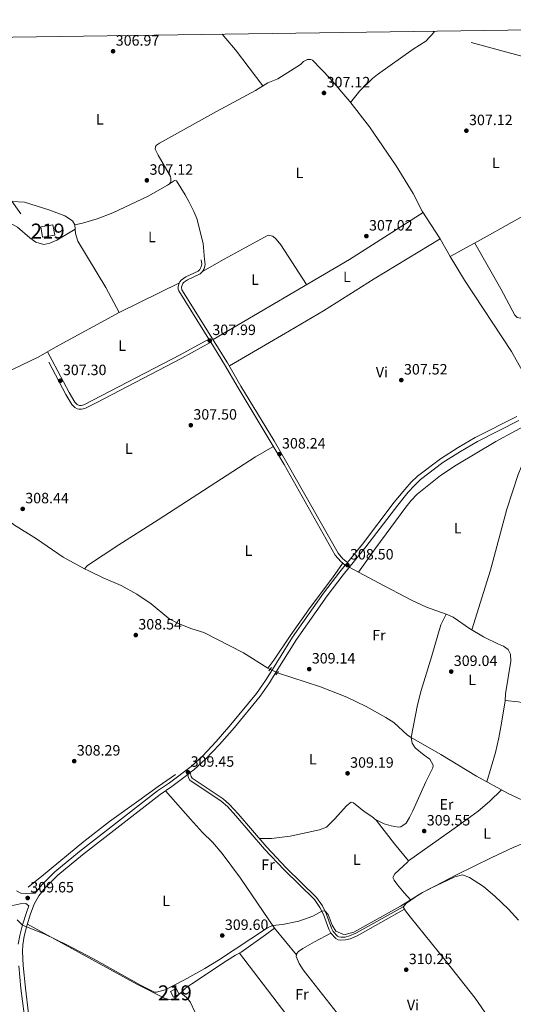
# Model space of a CAD drawing. Extents: x 594754 to 601708, y 664508 to 669230.
# Drawn here: x 600821 to 601152, y 668571 to 669230 of the extents above; entities that cross this region are included whole.
import ezdxf
from ezdxf.enums import TextEntityAlignment as Align

# ---------------------------------------------------------------- set-up
doc = ezdxf.new("R2010")
doc.units = 0
doc.header["$MEASUREMENT"] = 0
for name, pattern in [('DGN Style 2', [78.49170000000001, 47.09502000000001, -31.39668]), ('DGN Style 3', [109.88838000000001, 78.49170000000001, -31.39668]), ('DGN Style 5', [54.94419, 23.54751, -31.39668])]:
    doc.linetypes.add(name, pattern=pattern)
for name, color, linetype in [('Nivel 13', 7, 'Continuous'), ('Nivel 15', 7, 'Continuous'), ('Nivel 20', 7, 'Continuous'), ('Nivel 21', 7, 'Continuous'), ('Nivel 22', 7, 'Continuous'), ('Nivel 36', 7, 'Continuous'), ('Nivel 37', 7, 'Continuous'), ('Nivel 41', 7, 'Continuous'), ('Nivel 48', 7, 'Continuous'), ('Nivel 5', 7, 'Continuous'), ('Nivel 52', 7, 'Continuous'), ('Nivel 61', 7, 'Continuous'), ('Nivel 7', 7, 'Continuous')]:
    doc.layers.add(name, color=color, linetype=linetype)
doc.styles.add('Style-arial', font='arial.shx', dxfattribs={"bigfont": 'arialbig.shx'})
doc.styles.add('Style-arialn', font='arialn.shx', dxfattribs={"bigfont": 'arialnbig.shx'})

# ---------------------------------------------------------------- blocks, each defined once
blk = doc.blocks.new('5PATER')
at = {"layer": 'Nivel 7', "linetype": 'Continuous', "lineweight": 0}
h = blk.add_hatch(color=53, dxfattribs=at)
edge = h.paths.add_edge_path()
edge.add_ellipse((0, 0), major_axis=(-1.095731442945027, -1.110710700472634), ratio=0.9994222409660316, start_angle=0, end_angle=360)

msp = doc.modelspace()

# ---------------------------------------------------------------- linework, layer by layer
at = {"layer": 'Nivel 13', "color": 4, "linetype": 'Continuous', "lineweight": 0, "extrusion": (-0.2325443112146843, 0.1444258377624484, 0.961802641246271), "elevation": -42867.98776184216, "flags": 128}
msp.add_lwpolyline([(-885217.5986273396, 151746.2522811681), (-885217.5986273396, 151744.5791840401)], dxfattribs=at)
at = {"layer": 'Nivel 13', "color": 4, "linetype": 'Continuous', "lineweight": 0}
for points in [[(601163.7520000001, 668984.618, 307.637), (601150.568, 669007.953, 307.134), (601119.092, 669055.7150000001, 307.184), (601109.523, 669071.4909999999, 307.033), (601102.9380000001, 669083.3800000001, 306.983), (601090.827, 669101.781, 306.63), (601084.7660000001, 669113.663, 306.681), (601073.446, 669132.314, 306.681), (601055.5050000001, 669158.216, 306.681), (601042.352, 669175.2209999999, 306.53), (601029.216, 669190.655, 306.379), (601017.328, 669202.8600000001, 306.228), (601016.2820000001, 669203.48, 306.228), (601013.942, 669203.496, 306.278), (601011.3230000001, 669202.1640000001, 306.278), (601009.3940000001, 669200.1089999999, 306.278), (600994.1429999999, 669190.5320000001, 306.48), (600987.544, 669187.703, 306.48), (600979.27, 669182.632, 306.58), (600953.0490000001, 669168.5430000001, 306.882), (600914.845, 669147.4199999999, 307.184), (600913.0320000001, 669146.0970000001, 307.184), (600912.2490000001, 669145.081, 307.184), (600912.115, 669143.3389999999, 307.184), (600914.139, 669139.311, 307.184), (600922.396, 669125.1869999999, 307.184), (600922.611, 669123.6680000001, 307.184), (600922.51, 669122.0490000001, 307.184), (600922.246, 669121.105, 307.184), (600921.433, 669119.926, 307.184)], [(600887.8670000001, 669034.139, 307.342), (600845.284, 669010.807, 306.94), (600833.7990000001, 669004.206, 306.89), (600789.3160000001, 668982.8940000001, 306.94), (600766.2609999999, 668969.7679999999, 306.839), (600746.6329999999, 668959.2339999999, 306.99), (600744.3500000001, 668957.0360000001, 306.99), (600744.0179999999, 668955.2409999999, 306.94), (600744.932, 668948.967, 306.89), (600747.112, 668937.8929999999, 306.638), (600747.483, 668933.885, 306.689)], [(600864.712, 668862.5819999999, 308.697), (600866.7579999999, 668864.683, 308.193), (600887.7150000001, 668878.486, 308.093), (600914.098, 668895.165, 308.043), (600979.2990000001, 668937.362, 308.244), (600990.855, 668944.128, 308.093)], [(600864.712, 668862.5819999999, 308.697), (600850.4469999999, 668870.25, 308.703), (600832.54, 668882.645, 308.703), (600817.067, 668892.2080000001, 308.552), (600803.2760000001, 668903.8910000001, 308.401), (600778.5009999999, 668918.4410000001, 307.797), (600757.76, 668931.023, 307.697), (600747.483, 668933.885, 306.689)], [(600864.712, 668862.5819999999, 308.697), (600867.5930000001, 668861.033, 308.753), (600877.158, 668856.345, 308.954), (600889.327, 668851.294, 308.904), (600899.7679999999, 668845.4920000001, 309.005), (600909.2479999999, 668838.943, 308.954), (600921.146, 668829.158, 309.055), (600926.9410000001, 668826.091, 309.206), (600936.618, 668822.217, 309.206), (600944.55, 668819.8060000001, 309.256), (600971.1170000001, 668806.2550000001, 309.156), (600987.523, 668796.068, 308.597)], [(600987.523, 668796.068, 308.597), (600991.5449999999, 668801.4369999999, 308.647), (601002.358, 668817.5530000001, 308.697), (601015.733, 668836.5689999999, 308.647), (601030.783, 668856.537, 308.446), (601037.456, 668865.943, 308.244)], [(601164.6130000001, 668704.469, 309.859), (601148.325, 668712.131, 309.859), (601127.119, 668723.757, 309.507), (601103.28, 668738.163, 309.356), (601083.3770000001, 668749.587, 309.256), (601081.098, 668751.22, 309.256), (601071.74, 668759.7110000001, 309.256), (601066.494, 668763.014, 309.256), (601053.3400000001, 668770.3019999999, 309.256), (601040.325, 668776.6300000001, 309.256), (601022.7649999999, 668783.442, 309.256), (600993.879, 668792.777, 309.407)], [(600827.0260000001, 668649.4539999999, 309.061), (600837.166, 668657.584, 308.759), (600864.206, 668679.909, 308.708), (600881.3999999999, 668693.2760000001, 308.658), (600901.172, 668707.327, 308.708), (600913.966, 668716.872, 308.708), (600925.7280000001, 668724.861, 308.708)], [(601080.2849999999, 668638.7050000001, 309.873), (601089.061, 668644.774, 309.823), (601113.821, 668657.7239999999, 309.823), (601137.5760000001, 668669.321, 309.873), (601151.727, 668675.8459999999, 309.873), (601177.7039999999, 668686.7339999999, 309.773), (601188.1410000001, 668690.729, 309.773), (601189.933, 668692.558, 309.425)]]:
    msp.add_polyline3d(points, dxfattribs=at)
at = {"layer": 'Nivel 15', "color": 1, "linetype": 'Continuous', "lineweight": 13, "extrusion": (0.009834558007581295, 0.05230977640149106, 0.9985824796989089), "elevation": 41218.88837336079, "flags": 128}
msp.add_lwpolyline([(-466865.3139721791, -767474.0645945035), (-466873.0649925063, -767476.9015417863), (-466870.6522525046, -767483.5148228693), (-466862.9012321774, -767480.6778755868), (-466865.3139721791, -767474.0645945035)], dxfattribs=at)
at = {"layer": 'Nivel 15', "color": 1, "linetype": 'Continuous', "lineweight": 13, "extrusion": (-0.06271303156726278, 0.1146472608339023, 0.9914247733715992), "elevation": 39274.78759670867, "flags": 128}
msp.add_lwpolyline([(-848059.5510955001, -295573.2402448393), (-848055.2835622546, -295573.2402448392), (-848055.2840346587, -295577.4719984683), (-848059.5515679042, -295577.4719984683), (-848059.5510955001, -295573.2402448393)], dxfattribs=at)
at = {"layer": 'Nivel 20', "color": 7, "linetype": 'DGN Style 2', "lineweight": 0}
msp.add_polyline3d([(601220.098, 669214.504, 306.952), (601212.763, 669211.368, 306.971), (601185.0590000001, 669201.662, 307.172), (601177.5860000001, 669201.2380000001, 307.273), (601169.128, 669202.3659999999, 307.273), (601098.8940000001, 669221.712, 306.971), (601098.092, 669222.3970000001, 306.94)], dxfattribs=at)
at = {"layer": 'Nivel 21', "color": 1, "linetype": 'DGN Style 2', "lineweight": 0, "flags": 128}
for points, elevation in [([(600988.081, 668794.1240000001), (600989.8289999999, 668796.49)], 309.156), ([(600994.6000000001, 668793.682), (600992.842, 668791.476)], 309.407)]:
    msp.add_lwpolyline(points, dxfattribs=dict(at, elevation=elevation))
at = {"layer": 'Nivel 21', "color": 7, "linetype": 'DGN Style 3', "lineweight": 0}
for points in [[(600778.916, 669217.8759999999, 306.917), (600779.065, 669217.4809999999, 306.917), (600780.0009999999, 669213.558, 306.917), (600785.577, 669182.4480000001, 306.917), (600788.237, 669164.9099999999, 306.917), (600790.0970000001, 669155.8829999999, 306.917), (600791.5730000001, 669150.9880000001, 306.917), (600793.6200000001, 669146.5549999999, 307.068), (600804.0320000001, 669128.3589999999, 307.017), (600815.021, 669110.132, 306.716), (600822.084, 669100.054, 306.816)], [(601040.7609999999, 668866.723, 308.496), (601037.807, 668869.078, 308.647), (601034.487, 668872.8840000001, 308.647), (601000.2890000001, 668933.4750000001, 308.346), (600991.7080000001, 668948.051, 308.195), (600969.504, 668984.851, 308.295), (600960.463, 669000.435, 307.893), (600929.913, 669049.283, 307.893), (600929.77, 669051.112, 307.943), (600930.05, 669052.388, 307.943), (600930.5260000001, 669053.54, 307.943), (600930.94, 669054.074, 307.943), (600933.753, 669055.9580000001, 307.893), (600942.1610000001, 669059.943, 307.692), (600943.665, 669061.3940000001, 307.692), (600944.804, 669063.2919999999, 307.692), (600945.4780000001, 669066.2239999999, 307.692), (600945.0860000001, 669069.6100000001, 307.692)], [(600947.919, 669016.2679999999, 308.042), (600928.7320000001, 669005.673, 307.992), (600864.199, 668972.1640000001, 307.238), (600862.476, 668971.8800000001, 307.288), (600861.469, 668971.899, 307.288), (600860.631, 668972.0830000001, 307.288), (600859.868, 668972.4920000001, 307.288), (600858.328, 668974.054, 307.338), (600854.477, 668980.4180000001, 307.338), (600843.0900000001, 669001.942, 307.238)], [(601155.592, 668961.807, 308.043), (601127.8230000001, 668947.6429999999, 308.395), (601116.453, 668941.108, 308.445), (601104.71, 668933.7420000001, 308.445), (601089.7380000001, 668922.2069999999, 308.445), (601085.594, 668918.334, 308.495), (601081.432, 668913.7039999999, 308.495), (601074.466, 668905.1340000001, 308.445), (601053.175, 668877.2390000001, 308.445), (601037.966, 668858.51, 308.747), (601027.102, 668844.3260000001, 308.898), (601006.5900000001, 668815.102, 309.2), (600993.142, 668793.442, 309.652), (600988.514, 668786.075, 309.552), (600982.3700000001, 668777.2350000001, 309.501), (600965.085, 668756.2749999999, 309.451), (600955.1130000001, 668744.9809999999, 309.552), (600945.736, 668735.014, 309.552), (600938.033, 668727.966, 309.602), (600935.551, 668726.0860000001, 309.43), (600936.1229999999, 668723.3899999999, 309.505), (600936.736, 668722.4410000001, 309.505), (600957.51, 668708.4920000001, 309.555), (600961.7720000001, 668704.69, 309.555), (600967.56, 668698.537, 309.605), (600986.771, 668676.1840000001, 309.807), (600999.7490000001, 668662.419, 309.907), (601020.1610000001, 668642.486, 309.907), (601024.0590000001, 668636.8189999999, 309.907), (601026.648, 668631.8670000001, 309.958), (601030.176, 668621.9709999999, 310.108), (601031.2550000001, 668619.7110000001, 310.108), (601034.1030000001, 668616.6680000001, 310.108), (601035.1329999999, 668616.129, 310.108), (601036.2620000001, 668615.9199999999, 310.108), (601039.172, 668616.031, 310.108), (601042.092, 668616.791, 310.108), (601046.382, 668618.55, 310.159), (601078.1159999999, 668636.317, 310.159)], [(600814.622, 668450.085, 311.061), (600829.946, 668470.9839999999, 311.111), (600833.3640000001, 668477.301, 311.111), (600835.1270000001, 668482.8899999999, 311.111), (600835.595, 668487.619, 311.111), (600835.533, 668496.6070000001, 311.011), (600834.99, 668505.3570000001, 311.061), (600828.585, 668551.9099999999, 311.061), (600827.294, 668564.919, 311.011), (600825.1529999999, 668581.838, 310.608), (600823.6969999999, 668596.908, 310.256), (600823.2720000001, 668606.29, 310.155), (600823.4029999999, 668610.862, 310.155), (600824.3459999999, 668616.5149999999, 310.155), (600826.1510000001, 668623.4539999999, 309.954), (600828.6240000001, 668631.493, 309.904), (600831.0260000001, 668638.0279999999, 309.854), (600834.24, 668643.628, 309.652), (600838.45, 668648.8840000001, 309.703), (600846.8459999999, 668657.385, 309.854), (600863.2990000001, 668670.9920000001, 309.703), (600915.3910000001, 668711.409, 309.652), (600923.3060000001, 668716.811, 309.652), (600933.8300000001, 668724.783, 309.454)], [(600831.7479999999, 668645.327, 309.652), (600828.834, 668645.456, 309.664), (600825.9539999999, 668645.075, 309.664), (600822.146, 668645.3630000001, 309.664), (600819.142, 668646.9909999999, 309.715)]]:
    msp.add_polyline3d(points, dxfattribs=at)
at = {"layer": 'Nivel 21', "color": 7, "linetype": 'Continuous', "lineweight": 0}
for points in [[(600947.919, 669016.2679999999, 308.042), (600927.788, 669048.4569999999, 307.893), (600927.5449999999, 669049.7720000001, 307.943), (600927.5279999999, 669051.344, 307.943), (600927.905, 669053.061, 307.943), (600928.571, 669054.675, 307.943), (600929.3929999999, 669055.7339999999, 307.943), (600932.6440000001, 669057.912, 307.893), (600940.8700000001, 669061.81, 307.692), (600941.8970000001, 669062.801, 307.692), (600942.7010000001, 669064.1410000001, 307.692), (600943.209, 669066.3500000001, 307.692), (600942.861, 669069.3530000001, 307.692)], [(600831.7479999999, 668645.327, 309.652), (600836.2010000001, 668650.8859999999, 309.703), (600844.8130000001, 668659.6059999999, 309.854), (600861.419, 668673.3400000001, 309.703), (600913.621, 668713.841, 309.652), (600921.55, 668719.253, 309.652), (600936.1070000001, 668730.2790000001, 309.602), (600943.6240000001, 668737.1570000001, 309.552), (600952.8910000001, 668747.007, 309.552), (600962.798, 668758.2280000001, 309.451), (600979.9720000001, 668779.0530000001, 309.501), (600986.0050000001, 668787.7339999999, 309.552), (600990.592, 668795.0349999999, 309.652), (601004.081, 668816.7609999999, 309.2), (601024.6769999999, 668846.105, 308.898), (601035.605, 668860.3729999999, 308.747), (601039.3500000001, 668864.9839999999, 308.496), (601036.253, 668867.453, 308.647), (601032.649, 668871.584, 308.647), (600998.3489999999, 668932.3570000001, 308.346), (600989.784, 668946.905, 308.195), (600967.577, 668983.7110000001, 308.295), (600958.5449999999, 668999.2790000001, 307.893), (600949.2760000001, 669014.098, 308.043), (600929.939, 669003.4199999999, 307.992), (600872.9469999999, 668973.831, 307.187), (600865.017, 668969.709, 307.238), (600862.662, 668969.321, 307.288), (600861.169, 668969.3489999999, 307.288), (600859.7380000001, 668969.663, 307.288), (600858.3200000001, 668970.422, 307.288), (600856.297, 668972.4739999999, 307.338), (600852.253, 668979.158, 307.338), (600840.831, 669000.747, 307.238)], [(601040.7609999999, 668866.723, 308.496), (601050.8130000001, 668879.1000000001, 308.445), (601072.104, 668906.9950000001, 308.445), (601079.146, 668915.659, 308.495), (601083.446, 668920.442, 308.495), (601087.79, 668924.5020000001, 308.445), (601102.99, 668936.213, 308.445), (601114.905, 668943.6869999999, 308.445), (601126.3899999999, 668950.288, 308.395), (601154.2960000001, 668964.5220000001, 308.043)], [(600933.8300000001, 668724.783, 309.454), (600934.287, 668722.6329999999, 309.505), (600935.3130000001, 668721.044, 309.505), (600956.31, 668706.9450000001, 309.555), (600960.408, 668703.2890000001, 309.555), (600966.1070000001, 668697.2309999999, 309.605), (600985.3189999999, 668674.8770000001, 309.807), (600998.355, 668661.05, 309.907), (601018.6599999999, 668641.2220000001, 309.907), (601022.3829999999, 668635.8090000001, 309.907), (601024.854, 668631.0830000001, 309.958), (601028.3700000001, 668621.2209999999, 310.108), (601029.622, 668618.5970000001, 310.108), (601032.9040000001, 668615.091, 310.108), (601034.4880000001, 668614.2620000001, 310.108), (601036.1200000001, 668613.96, 310.108), (601039.459, 668614.087, 310.108), (601042.712, 668614.9340000001, 310.108), (601047.2339999999, 668616.788, 310.159), (601079.071, 668634.6130000001, 310.159)], [(600815.6740000001, 668636.8130000001, 310.117), (600821.675, 668638.2339999999, 310.117), (600825.408, 668638.507, 309.966), (600827.382, 668636.8289999999, 309.871), (600825.774, 668632.4550000001, 309.904), (600823.2579999999, 668624.2749999999, 309.954), (600821.4029999999, 668617.1429999999, 310.155), (600820.4040000001, 668611.1540000001, 310.155)], [(600820.6969999999, 668596.696, 310.256), (600822.165, 668581.5050000001, 310.608), (600824.3060000001, 668564.5819999999, 311.011), (600825.5989999999, 668551.557, 311.061), (600831.996, 668505.0590000001, 311.061), (600832.527, 668496.504, 311.011), (600832.587, 668487.757, 311.111), (600832.166, 668483.497, 311.111), (600830.5830000001, 668478.48, 311.111), (600827.3999999999, 668472.5959999999, 311.111), (600812.159, 668451.811, 311.061)]]:
    msp.add_polyline3d(points, dxfattribs=at)
at = {"layer": 'Nivel 22', "color": 4, "linetype": 'DGN Style 5', "lineweight": 0, "extrusion": (-0.05680435719026194, 0.02780441777081973, 0.9979980858481778), "elevation": -15234.88960431435, "flags": 128}
msp.add_lwpolyline([(-864912.271551739, 245300.1784619928), (-864912.271551739, 245294.6127285281)], dxfattribs=at)
at = {"layer": 'Nivel 36', "color": 92, "linetype": 'Continuous', "lineweight": 0, "extrusion": (-0.02800654691937841, -0.02354658669466421, 0.9993303715912387), "elevation": -32282.2194275415, "flags": 128}
msp.add_lwpolyline([(-125457.4021695842, 890061.7491036961), (-125487.7321503434, 890063.1156073194), (-125497.7339678684, 890063.2637517564), (-125501.6134007914, 890063.1156073194)], dxfattribs=at)
at = {"layer": 'Nivel 36', "color": 92, "linetype": 'Continuous', "lineweight": 0, "extrusion": (0.01023791191528368, -0.01812944597504593, 0.9997832306796574), "elevation": -5668.8881765384, "flags": 128}
msp.add_lwpolyline([(852413.8406954068, 286993.8832298501), (852355.5884972988, 286990.8093307705), (852249.6022705659, 286989.032232865)], dxfattribs=at)
at = {"layer": 'Nivel 36', "color": 92, "linetype": 'Continuous', "lineweight": 0, "extrusion": (-7.502239370139499e-05, 0.0001318240772490013, 0.9999999884970266), "elevation": 350.5508732947576, "flags": 128}
msp.add_lwpolyline([(600843.1113737794, 669001.9016017739), (600839.8503737135, 669007.6316018237)], dxfattribs=at)
at = {"layer": 'Nivel 36', "color": 92, "linetype": 'Continuous', "lineweight": 0, "extrusion": (-0.005850074066578261, 0.007062458872455324, 0.9999579482698713), "elevation": 1516.249950664142, "flags": 128}
msp.add_lwpolyline([(600983.4779599251, 668627.8287732014), (600998.2249478281, 668610.0263292177)], dxfattribs=at)
at = {"layer": 'Nivel 36', "color": 92, "linetype": 'Continuous', "lineweight": 0}
for points in [[(601042.8530000001, 669174.5719999999, 306.535), (601049.071, 669182.3119999999, 306.535), (601057.568, 669190.746, 306.625), (601060.9539999999, 669193.4380000001, 306.685), (601084.8300000001, 669210.244, 306.836), (601093.307, 669215.621, 306.756), (601098.8940000001, 669221.712, 306.971)], [(601181.24, 669201.4450000001, 306.72), (601187.1470000001, 669184.311, 306.87), (601190.8489999999, 669175.024, 306.866), (601202.7450000001, 669147.281, 306.909), (601207.186, 669138.3260000001, 306.92), (601210.425, 669132.854, 306.921), (601211.0190000001, 669131.077, 306.921), (601210.561, 669128.709, 306.921), (601206.4280000001, 669125.892, 306.921), (601159.7860000001, 669099.3200000001, 307.113), (601134.2990000001, 669085.105, 307.289), (601109.523, 669071.4909999999, 307.033)], [(600858.345, 669092.699, 306.984), (600863.396, 669093.8189999999, 307.034), (600873.1200000001, 669096.7080000001, 307.133), (600883.6100000001, 669100.76, 307.134), (600907.243, 669111.97, 307.134), (600920.3500000001, 669119.277, 307.176), (600925.071, 669122.369, 307.385), (600926.3289999999, 669122.246, 307.385), (600932.1969999999, 669112.8119999999, 307.435), (600934.5719999999, 669108.413, 307.435), (600937.977, 669101.558, 307.435), (600939.8729999999, 669096.9310000001, 307.435), (600944.2050000001, 669080.219, 307.46), (600945.0860000001, 669069.6100000001, 307.692)], [(600816.2409999999, 669108.3899999999, 306.733), (600824.5190000001, 669107.8130000001, 306.784), (600840.943, 669102.787, 306.682), (600851.6340000001, 669098.814, 306.733), (600856.6429999999, 669095.416, 306.984), (600858.345, 669092.699, 306.984), (600858.737, 669087.038, 306.984), (600860.1510000001, 669081.8030000001, 306.984), (600878.9510000001, 669050.771, 307.139), (600887.8670000001, 669034.139, 307.539), (600928.2550000001, 669053.9099999999, 307.941)], [(600812.4809999999, 669095.149, 307.042), (600819.8219999999, 669091.209, 307.293), (600828.0490000001, 669084.0590000001, 307.494), (600832.061, 669081.1370000001, 307.411), (600837.452, 669079.605, 307.244), (600841.541, 669080.422, 307.142), (600846.139, 669082.389, 307.047), (600858.5490000001, 669089.7509999999, 306.984)], [(600943.665, 669061.3940000001, 307.585), (600958.1840000001, 669069.712, 307.635), (600987.7919999999, 669085.8289999999, 307.635), (600990.736, 669085.165, 307.635), (600993.1599999999, 669083.138, 307.635), (600996.1359999999, 669079.372, 307.635), (601013.48, 669052.709, 307.635)], [(600961.7239999999, 668998.26, 307.083), (601001.949, 669021.7990000001, 307.882), (601024.834, 669035.165, 307.988), (601058.645, 669056.5349999999, 307.637), (601102.9380000001, 669083.3800000001, 307.485)], [(601182.8910000001, 669045.254, 307.566), (601159.196, 669031.362, 307.515), (601156.5249999999, 669030.2280000001, 307.566), (601154.5160000001, 669030.7490000001, 307.566), (601152.9280000001, 669032.3030000001, 307.566), (601143.5120000001, 669049.95, 307.585), (601125.9839999999, 669080.5360000001, 307.203)], [(601048.291, 668860.193, 308.752), (601059.787, 668876.452, 308.589), (601079.798, 668903.821, 308.198), (601083.4369999999, 668908.3, 308.198), (601087.5860000001, 668912.432, 308.198), (601103.172, 668924.8659999999, 308.198), (601113.5449999999, 668931.9099999999, 308.198), (601140.1640000001, 668947.6710000001, 308.135), (601166.453, 668961.923, 308.264)], [(601124.054, 668821.702, 309.06), (601136.494, 668861.5090000001, 309.057), (601147.5050000001, 668902.432, 309.613), (601155.0900000001, 668925.726, 308.758), (601157.085, 668930.608, 308.758), (601162.149, 668939.31, 308.707), (601164.415, 668942.4340000001, 308.707), (601167.8360000001, 668946.0860000001, 308.763), (601170.8389999999, 668948.075, 308.657)], [(601042.0290000001, 668863.514, 308.666), (601061.5530000001, 668853.159, 308.935), (601083.652, 668841.4569999999, 308.713), (601093.7690000001, 668836.8090000001, 308.716), (601106.926, 668832.0619999999, 308.917), (601111.534, 668830.1130000001, 309.041), (601122.5959999999, 668822.592, 309.068), (601131.8570000001, 668816.9369999999, 309.018), (601141.8389999999, 668812.054, 309.068), (601145.3929999999, 668810.662, 309.068), (601148.4680000001, 668808.554, 309.068), (601150.081, 668805.308, 309.118), (601150.287, 668800.683, 309.169), (601146.69, 668778.7660000001, 309.42), (601146.2990000001, 668774.024, 309.621), (601144.057, 668759.163, 310.141), (601142.212, 668749.317, 310.382), (601139.967, 668739.5689999999, 310.401), (601134.156, 668719.898, 309.623)], [(601106.926, 668832.0619999999, 308.917), (601103.328, 668825.064, 309.017), (601097.2949999999, 668804.1410000001, 309.407), (601090.1570000001, 668781.1440000001, 309.652), (601087.744, 668771.5149999999, 309.621), (601083.3770000001, 668749.587, 309.256), (601084.017, 668745.8189999999, 309.402), (601086.2250000001, 668742.73, 309.452), (601092.0549999999, 668737.81, 309.452), (601095.94, 668734.987, 309.452), (601098.2779999999, 668731.1000000001, 309.452), (601098.021, 668729.3910000001, 309.452), (601093.3640000001, 668719.9880000001, 309.503), (601084.621, 668700.4990000001, 309.503), (601082.435, 668696.003, 309.503), (601080.166, 668692.273, 309.503), (601076.6159999999, 668689.7139999999, 309.503), (601075.054, 668689.5360000001, 309.503), (601070.0760000001, 668690.477, 309.503), (601065.473, 668691.8840000001, 309.503), (601059.541, 668694.619, 309.503)], [(601163.558, 668739.604, 309.255), (601163.6799999999, 668758.193, 309.494), (601162.8659999999, 668770.851, 309.556), (601162.173, 668771.6140000001, 309.556), (601160.105, 668772.4539999999, 309.556), (601155.2139999999, 668773.52, 309.551), (601146.3330000001, 668774.436, 309.603)], [(600918.9310000001, 668713.825, 309.652), (600935.706, 668694.967, 309.744), (600943.7990000001, 668686.095, 309.652), (600950.4510000001, 668679.6140000001, 309.652), (600956.9709999999, 668672.0290000001, 309.619), (600969.254, 668655.5050000001, 309.574), (600991.949, 668621.862, 309.996)], [(601143.8800000001, 668714.567, 309.785), (601135.879, 668706.6370000001, 309.718), (601128.2209999999, 668700.2110000001, 309.792), (601116.064, 668691.3470000001, 309.944), (601081.5730000001, 668667.0349999999, 309.654)], [(601083.2080000001, 668640.726, 309.856), (601078.756, 668645.53, 309.604), (601074.3019999999, 668651.0190000001, 309.654), (601072.139, 668654.03, 309.604), (601071.2180000001, 668655.868, 309.604), (601072.6000000001, 668658.2919999999, 309.604), (601081.02, 668666.1950000001, 309.654), (601081.5730000001, 668667.0349999999, 309.654), (601072.297, 668678.3459999999, 309.619), (601059.9199999999, 668694.2790000001, 309.503), (601057.23, 668696.692, 309.503), (601052.0970000001, 668700.1229999999, 309.503), (601044.767, 668705.837, 309.503), (601043.203, 668706.345, 309.554), (601040.4809999999, 668704.0789999999, 309.554), (601032.185, 668694.814, 309.554), (601026.7080000001, 668689.514, 309.554), (601021.9909999999, 668687.835, 309.554), (601002.476, 668683.6529999999, 309.604), (600989.949, 668682.023, 309.604), (600981.808, 668681.9580000001, 309.754)], [(601080.2849999999, 668638.7050000001, 309.873), (601078.1159999999, 668636.317, 310.159), (601079.703, 668633.56, 310.158), (601082.737, 668629.5889999999, 310.158), (601106.1799999999, 668600.6510000001, 310.259), (601126.2490000001, 668575.165, 310.42), (601134.77, 668562.8729999999, 310.501)], [(600826.531, 668624.689, 309.946), (600899.794, 668584.497, 310.053), (600918.7749999999, 668574.936, 310.147), (600921.7620000001, 668574.2339999999, 310.197), (600924.047, 668574.4569999999, 310.247), (600925.6059999999, 668575.3200000001, 310.247), (600932.4950000001, 668581.9169999999, 310.247), (600936.5800000001, 668584.801, 310.247), (600959.804, 668600.02, 310.247), (600965.773, 668603.784, 310.247), (600969.6780000001, 668605.841, 310.247), (600985.898, 668617.4070000001, 310.277), (600991.949, 668621.862, 309.996)], [(601043.6840000001, 668552.675, 310.131), (601014.1869999999, 668590.077, 310.057), (601011.1259999999, 668594.087, 310.107), (601008.3970000001, 668598.3659999999, 310.169), (601006.442, 668602.922, 310.208), (601006.915, 668605.0490000001, 310.208), (601008.0050000001, 668606.3260000001, 310.208), (601010.943, 668608.3630000001, 310.158), (601018.6440000001, 668612.9140000001, 310.158), (601029.622, 668618.5970000001, 310.108)], [(601077.878, 668455.2239999999, 310.712), (601075.0090000001, 668456.618, 310.712), (601066.94, 668462.679, 310.661), (601059.297, 668469.6329999999, 310.612), (601053.925, 668475.348, 310.611), (601051.737, 668479.8430000001, 310.561), (601047.54, 668490.156, 310.561), (601041.7960000001, 668505.7239999999, 310.611), (601039.264, 668510.0349999999, 310.61), (601033.2649999999, 668518.4199999999, 310.661), (601026.8870000001, 668526.145, 310.614), (601018.209, 668539.152, 310.56), (601009.5360000001, 668551.392, 310.479), (600968.4010000001, 668605.1680000001, 310.247)], [(600929.192, 668578.754, 310.247), (600933.064, 668575.486, 310.297), (600935.423, 668572.568, 310.347), (600938.7779999999, 668565.584, 310.447), (600940.9739999999, 668562.389, 310.448), (600944.2590000001, 668558.8430000001, 310.448), (600955.3130000001, 668548.7180000001, 310.412), (600969.094, 668535.547, 310.146), (600973.47, 668530.013, 310.196), (600986.7820000001, 668520.1950000001, 310.247), (601045.0519999999, 668475.3470000001, 310.8), (601048.9099999999, 668472.966, 310.9), (601051.9169999999, 668471.943, 310.9), (601053.4610000001, 668472.402, 310.9), (601055.4410000001, 668473.7350000001, 310.611)]]:
    msp.add_polyline3d(points, dxfattribs=at)
at = {"layer": 'Nivel 5', "color": 30, "linetype": 'Continuous', "lineweight": 0, "elevation": 310, "flags": 128}
for points in [[(601155.2550000001, 668627.284), (601148.6440000001, 668634.7590000001), (601139.413, 668643.4369999999), (601131.895, 668649.7490000001), (601122.587, 668655.94), (601117.835, 668657.6340000001), (601112.7890000001, 668656.243), (601096.121, 668648.5660000001), (601091.092, 668645.8360000001), (601076.2039999999, 668636.629), (601044.9990000001, 668619.3910000001), (601040.217, 668617.8770000001), (601039.334, 668617.7490000001), (601037.6300000001, 668617.925), (601033.1070000001, 668619.983), (601030.638, 668624.023), (601027.935, 668631.1939999999)], [(601027.935, 668631.1939999999), (601025.737, 668633.6089999999), (601023.73, 668633.2320000001), (601017.6810000001, 668629.993), (601008.29, 668626.6669999999), (600997.216, 668624.487), (600990.6259999999, 668623.8219999999), (600987.253, 668622.281), (600954.534, 668600.4920000001), (600945.3740000001, 668594.888), (600931.2579999999, 668587.1089999999), (600918.649, 668580.6529999999), (600912.98, 668579.0220000001), (600911.5290000001, 668579.013), (600902.6429999999, 668583.6130000001), (600870.648, 668601.523), (600852.9410000001, 668610.8130000001), (600838.1740000001, 668617.855), (600823.1780000001, 668623.9680000001), (600819.672, 668627.4909999999)]]:
    msp.add_lwpolyline(points, dxfattribs=at)
at = {"layer": 'Nivel 52', "color": 1, "linetype": 'Continuous', "lineweight": 13}
for points in [[(600836.6059999999, 669084.3999999999, 310.711), (600844.747, 669085.7520000001, 310.56), (600843.5959999999, 669092.6880000001, 310.208), (600835.4550000001, 669091.3360000001, 310.359)], [(600928.1200000001, 668577.855, 312.875), (600926.1070000001, 668581.5360000001, 312.322), (600922.3630000001, 668579.4880000001, 312.322), (600924.3759999999, 668575.807, 312.875)]]:
    msp.add_3dface(points, dxfattribs=at)
at = {"layer": 'Nivel 61', "color": 7, "linetype": 'Continuous', "lineweight": 0, "flags": 128}
msp.add_lwpolyline([(594754.05, 669134.21), (598195.8700000001, 669181.29), (601637.7, 669230.04), (601671.03, 666916.9099999999), (601704.31, 664603.78), (598260.24, 664555.03), (594816.1499999999, 664507.97), (594785.1200000001, 666821.0900000001)], close=True, dxfattribs=at)

# ---------------------------------------------------------------- block references
at = {"layer": 'Nivel 7', "color": 53, "linetype": 'Continuous', "lineweight": 0}
for p in [(600883.8500000001, 669208.909, 306.967), (601025.061, 669180.983, 307.118), (601120.4280000001, 669155.7209999999, 307.118), (600906.467, 669122.5020000001, 307.118), (601053.459, 669085.1699999999, 307.017), (600948.6140000001, 669015.2080000001, 307.991), (600848.53, 668988.371, 307.3), (601076.852, 668988.8090000001, 307.52), (600935.908, 668958.5959999999, 307.501), (600995.2550000001, 668939.2649999999, 308.237), (600823.327, 668902.5930000001, 308.438), (601040.7890000001, 668864.9920000001, 308.496), (600899.06, 668818.148, 308.539), (601015.1950000001, 668795.3530000001, 309.143), (601110.2760000001, 668793.7, 309.042), (600857.838, 668733.76, 308.288), (600934.054, 668726.254, 309.454), (601040.871, 668725.5959999999, 309.193), (601092.179, 668686.9650000001, 309.545), (600826.693, 668642.135, 309.652), (600956.9680000001, 668617.0560000001, 309.596), (601080.1470000001, 668594.152, 310.25)]:
    msp.add_blockref('5PATER', p, dxfattribs=at)

# ---------------------------------------------------------------- texts
at = {"layer": 'Nivel 37', "color": 92, "linetype": 'Continuous', "lineweight": 0, "style": 'Style-arialn'}
for s, p in [('L', (600874.9161597835, 669163.3230009999, 306.908)), ('L', (601140.2061597833, 669134.2150009999, 307.103)), ('L', (601008.6581597833, 669127.584001, 307.322)), ('L', (600909.8801597834, 669084.551001, 307.474)), ('L', (600978.8681597833, 669056.055001, 307.618)), ('L', (601040.4491597833, 669057.865001, 307.724)), ('L', (600889.9731597833, 669011.838001, 307.552)), ('Vi', (601063.8435199556, 668994.0900009999, 307.584)), ('L', (600894.4171597834, 668942.9210009999, 307.76)), ('L', (601114.6051597833, 668889.733001, 308.71)), ('L', (600974.4641597834, 668874.6680009998, 308.598)), ('Fr', (601061.9175157063, 668818.027001, 308.997)), ('L', (601124.2651597834, 668788.115001, 309.185)), ('L', (601017.6251597833, 668735.0620009999, 309.272)), ('Er', (601107.1228385228, 668704.8330009999, 309.735)), ('L', (601134.3471597834, 668685.298001, 309.824)), ('L', (601047.0861597834, 668667.8190009999, 309.621)), ('Fr', (600987.6355157064, 668664.436001, 309.787)), ('L', (600919.3801597834, 668640.321001, 309.64)), ('Fr', (601010.3625157063, 668577.703001, 310.251)), ('Vi', (601084.6625199555, 668570.5090009999, 310.292))]:
    msp.add_text(s, height=7.000002, dxfattribs=at).set_placement(p, align=Align.MIDDLE_CENTER)
at = {"layer": 'Nivel 41', "color": 7, "linetype": 'Continuous', "lineweight": 0, "style": 'Style-arial'}
for s, p in [('306.97', (600885.652, 669212.659, 306.967)), ('307.12', (601026.862, 669184.733, 307.118)), ('307.12', (601122.23, 669159.4709999999, 307.118)), ('307.12', (600908.2679999999, 669126.2520000001, 307.118)), ('307.02', (601055.26, 669088.9199999999, 307.017)), ('307.99', (600950.3500000001, 669018.9580000001, 307.991)), ('307.30', (600850.2660000001, 668992.121, 307.3)), ('307.52', (601078.6540000001, 668992.5590000001, 307.52)), ('307.50', (600937.6440000001, 668962.3459999999, 307.501)), ('308.24', (600996.99, 668943.0149999999, 308.237)), ('308.44', (600825.0619999999, 668906.3430000001, 308.438)), ('308.50', (601042.524, 668868.7420000001, 308.496)), ('308.54', (600900.7960000001, 668821.898, 308.539)), ('309.14', (601016.9299999999, 668799.1030000001, 309.143)), ('309.04', (601112.0120000001, 668797.45, 309.042)), ('308.29', (600859.574, 668737.51, 308.288)), ('309.45', (600935.79, 668730.004, 309.454)), ('309.19', (601042.6059999999, 668729.3459999999, 309.193)), ('309.55', (601093.9140000001, 668690.7150000001, 309.545)), ('309.65', (600828.4280000001, 668645.885, 309.652)), ('309.60', (600958.7039999999, 668620.8060000001, 309.596)), ('310.25', (601081.882, 668597.902, 310.25))]:
    msp.add_text(s, height=7.000002, dxfattribs=at).set_placement(p)
at = {"layer": 'Nivel 48', "color": 1, "linetype": 'Continuous', "lineweight": 0, "style": 'Style-arialn'}
for p in [(600840.1016600081, 669088.544001, 307.012), (600925.2426600079, 668578.672001, 310.171)]:
    msp.add_text('219', height=10.000002, dxfattribs=at).set_placement(p, align=Align.MIDDLE_CENTER)

doc.saveas('drawing.dxf')
